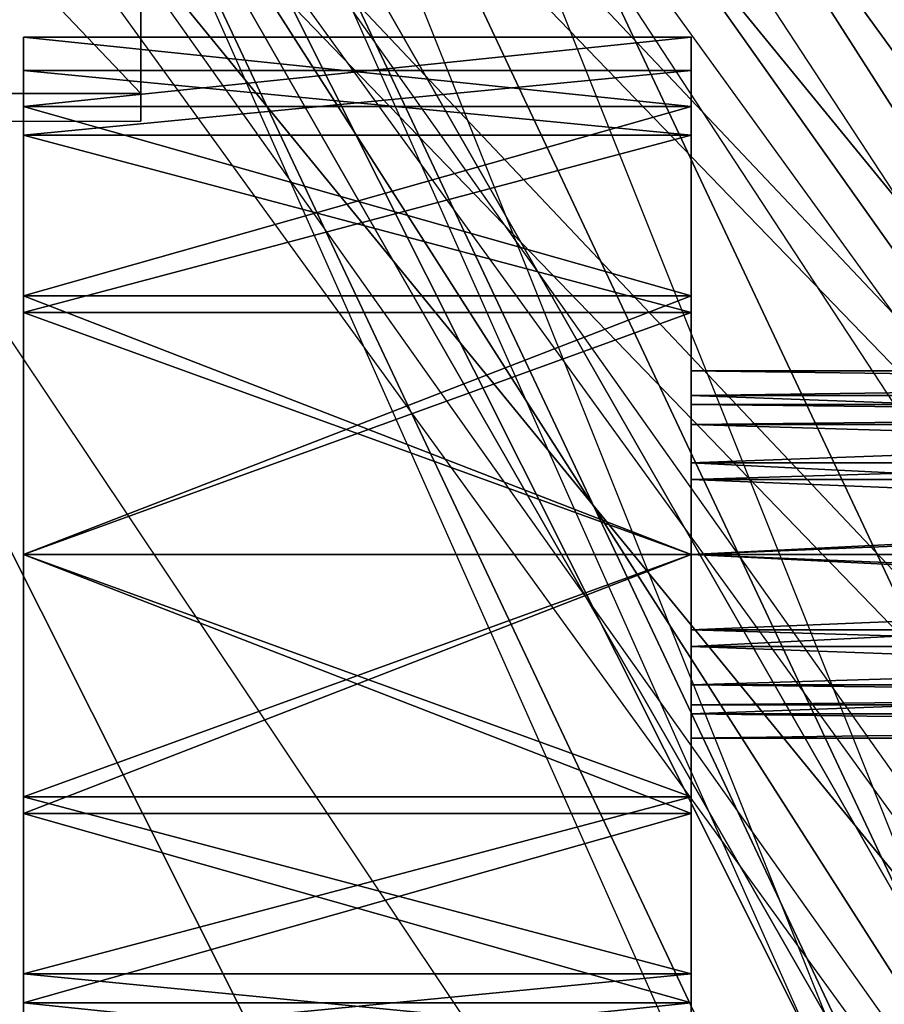
# Model space of a CAD drawing. Units: metres. Extents: x -2.08 to -0.26, y -4.07 to -2.45.
# Drawn here: x -1.45 to -1.43, y -3.36 to -3.33 of the extents above; entities that cross this region are included whole.
import ezdxf

# ---------------------------------------------------------------- set-up
doc = ezdxf.new("R2010")
doc.units = ezdxf.units.M

msp = doc.modelspace()

# ---------------------------------------------------------------- linework, layer by layer
for points in [[(-1.452477, -3.306643, 0.264602), (-1.406806, -3.37629, 0.333866), (-1.452477, -3.254867, 0.281861)], [(-1.406806, -3.299311, 0.37831), (-1.452477, -3.254867, 0.281861), (-1.406806, -3.340726, 0.361156)], [(-1.452477, -3.254867, 0.281861), (-1.406806, -3.340726, 0.361156), (-1.406806, -3.37629, 0.333866)], [(-1.448162, -3.306643, 0.264602), (-1.402492, -3.37629, 0.333866), (-1.448162, -3.254867, 0.281861)], [(-1.402492, -3.299311, 0.37831), (-1.448162, -3.254867, 0.281861), (-1.402492, -3.340726, 0.361156)], [(-1.448162, -3.254867, 0.281861), (-1.402492, -3.340726, 0.361156), (-1.402492, -3.37629, 0.333866)], [(-1.468191, -3.306937, 0.167034), (-1.468191, -3.298933, 0.15903), (-1.416299, -3.380058, 0.093913)], [(-1.416299, -3.380058, 0.093913), (-1.468191, -3.298933, 0.15903), (-1.416299, -3.372054, 0.08591)], [(-1.468191, -3.306937, 0.167034), (-1.468191, -3.298933, 0.15903), (-1.416299, -3.380058, 0.093913)], [(-1.416299, -3.380058, 0.093913), (-1.468191, -3.298933, 0.15903), (-1.416299, -3.372054, 0.08591)], [(-1.468191, -3.298933, 0.15903), (-1.450932, -3.298933, 0.15903), (-1.39904, -3.372054, 0.08591)], [(-1.468191, -3.298933, 0.15903), (-1.450932, -3.298933, 0.15903), (-1.39904, -3.372054, 0.08591)], [(-1.450932, -3.306937, 0.167034), (-1.450932, -3.298933, 0.15903), (-1.39904, -3.380058, 0.093913)], [(-1.39904, -3.380058, 0.093913), (-1.450932, -3.298933, 0.15903), (-1.39904, -3.372054, 0.08591)], [(-1.450932, -3.306937, 0.167034), (-1.450932, -3.298933, 0.15903), (-1.39904, -3.380058, 0.093913)], [(-1.39904, -3.380058, 0.093913), (-1.450932, -3.298933, 0.15903), (-1.39904, -3.372054, 0.08591)], [(-1.406806, -3.340726, 0.063731), (-1.406806, -3.299311, 0.046576), (-1.452477, -3.306643, 0.161051)], [(-1.402492, -3.340726, 0.063731), (-1.402492, -3.299311, 0.046576), (-1.448162, -3.306643, 0.161051)], [(-1.468191, -3.301463, 0.264933), (-1.468191, -3.309633, 0.257098), (-1.416299, -3.373036, 0.339569)], [(-1.468191, -3.301463, 0.264933), (-1.468191, -3.309633, 0.257098), (-1.416299, -3.373036, 0.339569)], [(-1.468191, -3.301463, 0.264933), (-1.450932, -3.301463, 0.264933), (-1.39904, -3.373036, 0.339569)], [(-1.468191, -3.301463, 0.264933), (-1.450932, -3.301463, 0.264933), (-1.39904, -3.373036, 0.339569)], [(-1.450932, -3.301463, 0.264933), (-1.450932, -3.309633, 0.257098), (-1.39904, -3.373036, 0.339569)], [(-1.450932, -3.301463, 0.264933), (-1.450932, -3.309633, 0.257098), (-1.39904, -3.373036, 0.339569)], [(-1.452477, -3.306643, 0.161051), (-1.406806, -3.37629, 0.09102), (-1.406806, -3.340726, 0.063731)], [(-1.452477, -3.306643, 0.161051), (-1.406806, -3.37629, 0.09102), (-1.406806, -3.403579, 0.126584)], [(-1.452477, -3.306643, 0.161051), (-1.406806, -3.403579, 0.126584), (-1.452477, -3.323901, 0.212826)], [(-1.452477, -3.323901, 0.212826), (-1.406806, -3.420734, 0.256887), (-1.452477, -3.306643, 0.264602)], [(-1.452477, -3.306643, 0.264602), (-1.406806, -3.403579, 0.298302), (-1.406806, -3.420734, 0.256887)], [(-1.406806, -3.37629, 0.333866), (-1.406806, -3.403579, 0.298302), (-1.452477, -3.306643, 0.264602)], [(-1.448162, -3.306643, 0.161051), (-1.402492, -3.37629, 0.09102), (-1.402492, -3.340726, 0.063731)], [(-1.448162, -3.306643, 0.161051), (-1.402492, -3.37629, 0.09102), (-1.402492, -3.403579, 0.126584)], [(-1.448162, -3.306643, 0.161051), (-1.402492, -3.403579, 0.126584), (-1.448162, -3.323901, 0.212826)], [(-1.448162, -3.323901, 0.212826), (-1.402492, -3.420734, 0.256887), (-1.448162, -3.306643, 0.264602)], [(-1.448162, -3.306643, 0.264602), (-1.402492, -3.403579, 0.298302), (-1.402492, -3.420734, 0.256887)], [(-1.402492, -3.37629, 0.333866), (-1.402492, -3.403579, 0.298302), (-1.448162, -3.306643, 0.264602)], [(-1.468191, -3.306937, 0.167034), (-1.450932, -3.306937, 0.167034), (-1.39904, -3.380058, 0.093913)], [(-1.468191, -3.306937, 0.167034), (-1.450932, -3.306937, 0.167034), (-1.39904, -3.380058, 0.093913)], [(-1.450932, -3.316998, 0.157839), (-1.450932, -3.306937, 0.167034), (-1.450932, -3.33512, 0.206738)], [(-1.450932, -3.33512, 0.206738), (-1.450932, -3.323039, 0.207599), (-1.450932, -3.306937, 0.167034)], [(-1.416299, -3.373036, 0.339569), (-1.468191, -3.309633, 0.257098), (-1.416299, -3.381206, 0.331734)], [(-1.416299, -3.373036, 0.339569), (-1.468191, -3.309633, 0.257098), (-1.416299, -3.381206, 0.331734)], [(-1.468191, -3.309633, 0.257098), (-1.450932, -3.309633, 0.257098), (-1.39904, -3.381206, 0.331734)], [(-1.468191, -3.309633, 0.257098), (-1.450932, -3.309633, 0.257098), (-1.39904, -3.381206, 0.331734)], [(-1.39904, -3.373036, 0.339569), (-1.450932, -3.309633, 0.257098), (-1.39904, -3.381206, 0.331734)], [(-1.39904, -3.373036, 0.339569), (-1.450932, -3.309633, 0.257098), (-1.39904, -3.381206, 0.331734)], [(-1.468191, -3.316998, 0.157839), (-1.450932, -3.316998, 0.157839), (-1.450932, -3.33512, 0.206738)], [(-1.468191, -3.316998, 0.157839), (-1.450932, -3.33512, 0.206738), (-1.468191, -3.33512, 0.206738)], [(-1.468191, -3.335983, 0.218148), (-1.450932, -3.335983, 0.218148), (-1.450932, -3.32045, 0.267047)], [(-1.468191, -3.335983, 0.218148), (-1.450932, -3.32045, 0.267047), (-1.468191, -3.32045, 0.267047)], [(-1.450932, -3.335983, 0.218148), (-1.450932, -3.323039, 0.218917), (-1.450932, -3.32045, 0.267047)], [(-1.468191, -3.323039, 0.218917), (-1.468191, -3.323039, 0.207599), (-1.416299, -3.426447, 0.218917)], [(-1.416299, -3.426447, 0.218917), (-1.468191, -3.323039, 0.207599), (-1.416299, -3.426447, 0.207599)], [(-1.468191, -3.323039, 0.218917), (-1.468191, -3.323039, 0.207599), (-1.416299, -3.426447, 0.218917)], [(-1.416299, -3.426447, 0.218917), (-1.468191, -3.323039, 0.207599), (-1.416299, -3.426447, 0.207599)], [(-1.468191, -3.323039, 0.218917), (-1.450932, -3.323039, 0.218917), (-1.39904, -3.426447, 0.218917)], [(-1.468191, -3.323039, 0.207599), (-1.450932, -3.323039, 0.207599), (-1.39904, -3.426447, 0.207599)], [(-1.468191, -3.323039, 0.218917), (-1.450932, -3.323039, 0.218917), (-1.39904, -3.426447, 0.218917)], [(-1.468191, -3.323039, 0.207599), (-1.450932, -3.323039, 0.207599), (-1.39904, -3.426447, 0.207599)], [(-1.468191, -3.33512, 0.206738), (-1.450932, -3.33512, 0.206738), (-1.450932, -3.323039, 0.207599)], [(-1.468191, -3.33512, 0.206738), (-1.450932, -3.323039, 0.207599), (-1.468191, -3.323039, 0.207599)], [(-1.468191, -3.335983, 0.218148), (-1.450932, -3.335983, 0.218148), (-1.450932, -3.323039, 0.218917)], [(-1.468191, -3.335983, 0.218148), (-1.450932, -3.323039, 0.218917), (-1.468191, -3.323039, 0.218917)], [(-1.450932, -3.323039, 0.218917), (-1.450932, -3.323039, 0.207599), (-1.39904, -3.426447, 0.218917)], [(-1.39904, -3.426447, 0.218917), (-1.450932, -3.323039, 0.207599), (-1.39904, -3.426447, 0.207599)], [(-1.450932, -3.323039, 0.218917), (-1.450932, -3.323039, 0.207599), (-1.39904, -3.426447, 0.218917)], [(-1.39904, -3.426447, 0.218917), (-1.450932, -3.323039, 0.207599), (-1.39904, -3.426447, 0.207599)], [(-1.452477, -3.323901, 0.212826), (-1.406806, -3.403579, 0.126584), (-1.406806, -3.420734, 0.167999)], [(-1.406806, -3.420734, 0.167999), (-1.452477, -3.323901, 0.212826), (-1.406806, -3.426585, 0.212443)], [(-1.452477, -3.323901, 0.212826), (-1.406806, -3.426585, 0.212443), (-1.406806, -3.420734, 0.256887)], [(-1.448162, -3.323901, 0.212826), (-1.402492, -3.403579, 0.126584), (-1.402492, -3.420734, 0.167999)], [(-1.402492, -3.420734, 0.167999), (-1.448162, -3.323901, 0.212826), (-1.402492, -3.426585, 0.212443)], [(-1.448162, -3.323901, 0.212826), (-1.402492, -3.426585, 0.212443), (-1.402492, -3.420734, 0.256887)], [(-1.454588, -3.33552, -0.021946), (-1.454588, -3.33336, -0.013884), (-1.454588, -3.364568, -0.013884)], [(-1.433782, -3.33552, -0.021946), (-1.433782, -3.33336, -0.013884), (-1.454588, -3.33336, -0.013884)], [(-1.433782, -3.33552, -0.021946), (-1.454588, -3.33336, -0.013884), (-1.454588, -3.33552, -0.021946)], [(-1.454588, -3.33336, -0.013884), (-1.454588, -3.33552, -0.005822), (-1.454588, -3.362547, -0.021426)], [(-1.454588, -3.33336, -0.013884), (-1.454588, -3.362547, -0.021426), (-1.454588, -3.364568, -0.013884)], [(-1.433782, -3.33336, -0.013884), (-1.433782, -3.33552, -0.005822), (-1.454588, -3.33552, -0.005822)], [(-1.433782, -3.33336, -0.013884), (-1.454588, -3.33552, -0.005822), (-1.454588, -3.33336, -0.013884)], [(-1.433782, -3.344529, -0.016744), (-1.433782, -3.343763, -0.013884), (-1.433782, -3.33336, -0.013884)], [(-1.433782, -3.344529, -0.016744), (-1.433782, -3.33336, -0.013884), (-1.433782, -3.33552, -0.021946)], [(-1.433782, -3.343763, -0.013884), (-1.433782, -3.33552, -0.005822), (-1.433782, -3.33336, -0.013884)], [(-1.454588, -3.365608, -0.013884), (-1.454588, -3.336421, -0.006342), (-1.454588, -3.3344, -0.013884)], [(-1.454588, -3.3344, -0.013884), (-1.454588, -3.336421, -0.006342), (-1.433782, -3.336421, -0.006342)], [(-1.454588, -3.3344, -0.013884), (-1.433782, -3.336421, -0.006342), (-1.433782, -3.3344, -0.013884)], [(-1.454588, -3.363448, -0.005822), (-1.454588, -3.365608, -0.013884), (-1.454588, -3.3344, -0.013884)], [(-1.454588, -3.363448, -0.005822), (-1.454588, -3.3344, -0.013884), (-1.454588, -3.336421, -0.021426)], [(-1.454588, -3.336421, -0.021426), (-1.454588, -3.3344, -0.013884), (-1.433782, -3.3344, -0.013884)], [(-1.454588, -3.336421, -0.021426), (-1.433782, -3.3344, -0.013884), (-1.433782, -3.336421, -0.021426)], [(-1.433782, -3.3344, -0.013884), (-1.433782, -3.336421, -0.006342), (-1.433782, -3.34543, -0.011543)], [(-1.433782, -3.3344, -0.013884), (-1.433782, -3.34543, -0.011543), (-1.433782, -3.344803, -0.013884)], [(-1.433782, -3.336421, -0.021426), (-1.433782, -3.3344, -0.013884), (-1.433782, -3.344803, -0.013884)], [(-1.454588, -3.341422, -0.027848), (-1.454588, -3.33552, -0.021946), (-1.454588, -3.362547, -0.006342)], [(-1.433782, -3.341422, -0.027848), (-1.433782, -3.33552, -0.021946), (-1.454588, -3.33552, -0.021946)], [(-1.433782, -3.341422, -0.027848), (-1.454588, -3.33552, -0.021946), (-1.454588, -3.341422, -0.027848)], [(-1.454588, -3.33552, -0.021946), (-1.454588, -3.364568, -0.013884), (-1.454588, -3.362547, -0.006342)], [(-1.454588, -3.33552, -0.005822), (-1.454588, -3.341422, 0.00008), (-1.454588, -3.357026, -0.026947)], [(-1.454588, -3.33552, -0.005822), (-1.454588, -3.357026, -0.026947), (-1.454588, -3.362547, -0.021426)], [(-1.433782, -3.33552, -0.005822), (-1.433782, -3.341422, 0.00008), (-1.454588, -3.341422, 0.00008)], [(-1.433782, -3.33552, -0.005822), (-1.454588, -3.341422, 0.00008), (-1.454588, -3.33552, -0.005822)], [(-1.433782, -3.346623, -0.018839), (-1.433782, -3.344529, -0.016744), (-1.433782, -3.33552, -0.021946)], [(-1.433782, -3.346623, -0.018839), (-1.433782, -3.33552, -0.021946), (-1.433782, -3.341422, -0.027848)], [(-1.433782, -3.343763, -0.013884), (-1.433782, -3.344529, -0.011023), (-1.433782, -3.33552, -0.005822)], [(-1.433782, -3.344529, -0.011023), (-1.433782, -3.341422, 0.00008), (-1.433782, -3.33552, -0.005822)], [(-1.454588, -3.365608, -0.013884), (-1.454588, -3.363448, -0.021946), (-1.454588, -3.336421, -0.006342)], [(-1.454588, -3.363448, -0.021946), (-1.454588, -3.341942, -0.000821), (-1.454588, -3.336421, -0.006342)], [(-1.454588, -3.336421, -0.006342), (-1.454588, -3.341942, -0.000821), (-1.433782, -3.341942, -0.000821)], [(-1.454588, -3.336421, -0.006342), (-1.433782, -3.341942, -0.000821), (-1.433782, -3.336421, -0.006342)], [(-1.454588, -3.357546, 0.00008), (-1.454588, -3.363448, -0.005822), (-1.454588, -3.336421, -0.021426)], [(-1.454588, -3.357546, 0.00008), (-1.454588, -3.336421, -0.021426), (-1.454588, -3.341942, -0.026947)], [(-1.454588, -3.341942, -0.026947), (-1.454588, -3.336421, -0.021426), (-1.433782, -3.336421, -0.021426)], [(-1.454588, -3.341942, -0.026947), (-1.433782, -3.336421, -0.021426), (-1.433782, -3.341942, -0.026947)], [(-1.433782, -3.336421, -0.006342), (-1.433782, -3.341942, -0.000821), (-1.433782, -3.347143, -0.00983)], [(-1.433782, -3.336421, -0.006342), (-1.433782, -3.347143, -0.00983), (-1.433782, -3.34543, -0.011543)], [(-1.433782, -3.341942, -0.026947), (-1.433782, -3.336421, -0.021426), (-1.433782, -3.34543, -0.016224)], [(-1.433782, -3.336421, -0.021426), (-1.433782, -3.344803, -0.013884), (-1.433782, -3.34543, -0.016224)], [(-1.454588, -3.349484, -0.030008), (-1.454588, -3.341422, -0.027848), (-1.454588, -3.357026, -0.000821)], [(-1.433782, -3.349484, -0.030008), (-1.433782, -3.341422, -0.027848), (-1.454588, -3.341422, -0.027848)], [(-1.433782, -3.349484, -0.030008), (-1.454588, -3.341422, -0.027848), (-1.454588, -3.349484, -0.030008)], [(-1.454588, -3.341422, -0.027848), (-1.454588, -3.362547, -0.006342), (-1.454588, -3.357026, -0.000821)], [(-1.454588, -3.341422, 0.00008), (-1.454588, -3.349484, 0.00224), (-1.454588, -3.349484, -0.028968)], [(-1.454588, -3.341422, 0.00008), (-1.454588, -3.349484, -0.028968), (-1.454588, -3.357026, -0.026947)], [(-1.433782, -3.341422, 0.00008), (-1.433782, -3.349484, 0.00224), (-1.454588, -3.349484, 0.00224)], [(-1.433782, -3.341422, 0.00008), (-1.454588, -3.349484, 0.00224), (-1.454588, -3.341422, 0.00008)], [(-1.433782, -3.349484, -0.019605), (-1.433782, -3.346623, -0.018839), (-1.433782, -3.341422, -0.027848)], [(-1.433782, -3.349484, -0.019605), (-1.433782, -3.341422, -0.027848), (-1.433782, -3.349484, -0.030008)], [(-1.433782, -3.344529, -0.011023), (-1.433782, -3.346623, -0.008929), (-1.433782, -3.341422, 0.00008)], [(-1.433782, -3.346623, -0.008929), (-1.433782, -3.349484, 0.00224), (-1.433782, -3.341422, 0.00008)], [(-1.454588, -3.363448, -0.021946), (-1.454588, -3.357546, -0.027848), (-1.454588, -3.341942, -0.000821)], [(-1.454588, -3.357546, -0.027848), (-1.454588, -3.349484, 0.0012), (-1.454588, -3.341942, -0.000821)], [(-1.454588, -3.341942, -0.000821), (-1.454588, -3.349484, 0.0012), (-1.433782, -3.349484, 0.0012)], [(-1.454588, -3.341942, -0.000821), (-1.433782, -3.349484, 0.0012), (-1.433782, -3.341942, -0.000821)], [(-1.454588, -3.349484, 0.00224), (-1.454588, -3.357546, 0.00008), (-1.454588, -3.341942, -0.026947)], [(-1.454588, -3.349484, 0.00224), (-1.454588, -3.341942, -0.026947), (-1.454588, -3.349484, -0.028968)], [(-1.454588, -3.349484, -0.028968), (-1.454588, -3.341942, -0.026947), (-1.433782, -3.341942, -0.026947)], [(-1.454588, -3.349484, -0.028968), (-1.433782, -3.341942, -0.026947), (-1.433782, -3.349484, -0.028968)], [(-1.433782, -3.341942, -0.000821), (-1.433782, -3.349484, 0.0012), (-1.433782, -3.349484, -0.009202)], [(-1.433782, -3.341942, -0.000821), (-1.433782, -3.349484, -0.009202), (-1.433782, -3.347143, -0.00983)], [(-1.433782, -3.349484, -0.028968), (-1.433782, -3.341942, -0.026947), (-1.433782, -3.347143, -0.017938)], [(-1.433782, -3.341942, -0.026947), (-1.433782, -3.34543, -0.016224), (-1.433782, -3.347143, -0.017938)], [(-1.376538, -3.344529, -0.016744), (-1.376538, -3.343763, -0.013884), (-1.433782, -3.343763, -0.013884)], [(-1.376538, -3.344529, -0.016744), (-1.433782, -3.343763, -0.013884), (-1.433782, -3.344529, -0.016744)], [(-1.376538, -3.343763, -0.013884), (-1.376538, -3.344529, -0.011023), (-1.433782, -3.344529, -0.011023)], [(-1.376538, -3.343763, -0.013884), (-1.433782, -3.344529, -0.011023), (-1.433782, -3.343763, -0.013884)], [(-1.376538, -3.346623, -0.018839), (-1.376538, -3.344529, -0.016744), (-1.433782, -3.344529, -0.016744)], [(-1.376538, -3.346623, -0.018839), (-1.433782, -3.344529, -0.016744), (-1.433782, -3.346623, -0.018839)], [(-1.376538, -3.344529, -0.011023), (-1.376538, -3.346623, -0.008929), (-1.433782, -3.346623, -0.008929)], [(-1.376538, -3.344529, -0.011023), (-1.433782, -3.346623, -0.008929), (-1.433782, -3.344529, -0.011023)], [(-1.433782, -3.344803, -0.013884), (-1.433782, -3.34543, -0.011543), (-1.376538, -3.34543, -0.011543)], [(-1.433782, -3.344803, -0.013884), (-1.376538, -3.34543, -0.011543), (-1.376538, -3.344803, -0.013884)], [(-1.433782, -3.34543, -0.016224), (-1.433782, -3.344803, -0.013884), (-1.376538, -3.344803, -0.013884)], [(-1.433782, -3.34543, -0.016224), (-1.376538, -3.344803, -0.013884), (-1.376538, -3.34543, -0.016224)], [(-1.433782, -3.34543, -0.011543), (-1.433782, -3.347143, -0.00983), (-1.376538, -3.347143, -0.00983)], [(-1.433782, -3.34543, -0.011543), (-1.376538, -3.347143, -0.00983), (-1.376538, -3.34543, -0.011543)], [(-1.433782, -3.347143, -0.017938), (-1.433782, -3.34543, -0.016224), (-1.376538, -3.34543, -0.016224)], [(-1.433782, -3.347143, -0.017938), (-1.376538, -3.34543, -0.016224), (-1.376538, -3.347143, -0.017938)], [(-1.376538, -3.349484, -0.019605), (-1.376538, -3.346623, -0.018839), (-1.433782, -3.346623, -0.018839)], [(-1.376538, -3.349484, -0.019605), (-1.433782, -3.346623, -0.018839), (-1.433782, -3.349484, -0.019605)], [(-1.376538, -3.346623, -0.008929), (-1.376538, -3.349484, -0.008162), (-1.433782, -3.349484, -0.008162)], [(-1.376538, -3.346623, -0.008929), (-1.433782, -3.349484, -0.008162), (-1.433782, -3.346623, -0.008929)], [(-1.433782, -3.346623, -0.008929), (-1.433782, -3.349484, -0.008162), (-1.433782, -3.349484, 0.00224)], [(-1.433782, -3.347143, -0.00983), (-1.433782, -3.349484, -0.009202), (-1.376538, -3.349484, -0.009202)], [(-1.433782, -3.347143, -0.00983), (-1.376538, -3.349484, -0.009202), (-1.376538, -3.347143, -0.00983)], [(-1.433782, -3.349484, -0.028968), (-1.433782, -3.347143, -0.017938), (-1.433782, -3.349484, -0.018565)], [(-1.433782, -3.349484, -0.018565), (-1.433782, -3.347143, -0.017938), (-1.376538, -3.347143, -0.017938)], [(-1.433782, -3.349484, -0.018565), (-1.376538, -3.347143, -0.017938), (-1.376538, -3.349484, -0.018565)], [(-1.454588, -3.357546, -0.027848), (-1.454588, -3.349484, -0.030008), (-1.454588, -3.349484, 0.0012)], [(-1.433782, -3.357546, -0.027848), (-1.433782, -3.349484, -0.030008), (-1.454588, -3.349484, -0.030008)], [(-1.433782, -3.357546, -0.027848), (-1.454588, -3.349484, -0.030008), (-1.454588, -3.357546, -0.027848)], [(-1.454588, -3.349484, -0.030008), (-1.454588, -3.357026, -0.000821), (-1.454588, -3.349484, 0.0012)], [(-1.454588, -3.349484, 0.0012), (-1.454588, -3.357026, -0.000821), (-1.433782, -3.357026, -0.000821)], [(-1.454588, -3.349484, 0.0012), (-1.433782, -3.357026, -0.000821), (-1.433782, -3.349484, 0.0012)], [(-1.454588, -3.357026, -0.026947), (-1.454588, -3.349484, -0.028968), (-1.433782, -3.349484, -0.028968)], [(-1.454588, -3.357026, -0.026947), (-1.433782, -3.349484, -0.028968), (-1.433782, -3.357026, -0.026947)], [(-1.433782, -3.349484, 0.00224), (-1.433782, -3.357546, 0.00008), (-1.454588, -3.357546, 0.00008)], [(-1.433782, -3.349484, 0.00224), (-1.454588, -3.357546, 0.00008), (-1.454588, -3.349484, 0.00224)], [(-1.376538, -3.352345, -0.018839), (-1.376538, -3.349484, -0.019605), (-1.433782, -3.349484, -0.019605)], [(-1.376538, -3.352345, -0.018839), (-1.433782, -3.349484, -0.019605), (-1.433782, -3.352345, -0.018839)], [(-1.433782, -3.352345, -0.018839), (-1.433782, -3.349484, -0.019605), (-1.433782, -3.349484, -0.030008)], [(-1.433782, -3.352345, -0.018839), (-1.433782, -3.349484, -0.030008), (-1.433782, -3.357546, -0.027848)], [(-1.433782, -3.349484, 0.0012), (-1.433782, -3.357026, -0.000821), (-1.433782, -3.351825, -0.00983)], [(-1.433782, -3.349484, 0.0012), (-1.433782, -3.351825, -0.00983), (-1.433782, -3.349484, -0.009202)], [(-1.433782, -3.349484, -0.009202), (-1.433782, -3.351825, -0.00983), (-1.376538, -3.351825, -0.00983)], [(-1.433782, -3.349484, -0.009202), (-1.376538, -3.351825, -0.00983), (-1.376538, -3.349484, -0.009202)], [(-1.433782, -3.357026, -0.026947), (-1.433782, -3.349484, -0.028968), (-1.433782, -3.349484, -0.018565)], [(-1.433782, -3.357026, -0.026947), (-1.433782, -3.349484, -0.018565), (-1.433782, -3.351825, -0.017938)], [(-1.433782, -3.351825, -0.017938), (-1.433782, -3.349484, -0.018565), (-1.376538, -3.349484, -0.018565)], [(-1.433782, -3.351825, -0.017938), (-1.376538, -3.349484, -0.018565), (-1.376538, -3.351825, -0.017938)], [(-1.376538, -3.349484, -0.008162), (-1.376538, -3.352345, -0.008929), (-1.433782, -3.352345, -0.008929)], [(-1.376538, -3.349484, -0.008162), (-1.433782, -3.352345, -0.008929), (-1.433782, -3.349484, -0.008162)], [(-1.433782, -3.349484, -0.008162), (-1.433782, -3.352345, -0.008929), (-1.433782, -3.357546, 0.00008)], [(-1.433782, -3.349484, -0.008162), (-1.433782, -3.357546, 0.00008), (-1.433782, -3.349484, 0.00224)], [(-1.433782, -3.357026, -0.000821), (-1.433782, -3.353538, -0.011543), (-1.433782, -3.351825, -0.00983)], [(-1.433782, -3.351825, -0.00983), (-1.433782, -3.353538, -0.011543), (-1.376538, -3.353538, -0.011543)], [(-1.433782, -3.351825, -0.00983), (-1.376538, -3.353538, -0.011543), (-1.376538, -3.351825, -0.00983)], [(-1.433782, -3.362547, -0.021426), (-1.433782, -3.357026, -0.026947), (-1.433782, -3.351825, -0.017938)], [(-1.433782, -3.362547, -0.021426), (-1.433782, -3.351825, -0.017938), (-1.433782, -3.353538, -0.016224)], [(-1.433782, -3.353538, -0.016224), (-1.433782, -3.351825, -0.017938), (-1.376538, -3.351825, -0.017938)], [(-1.433782, -3.353538, -0.016224), (-1.376538, -3.351825, -0.017938), (-1.376538, -3.353538, -0.016224)], [(-1.376538, -3.354439, -0.016744), (-1.376538, -3.352345, -0.018839), (-1.433782, -3.352345, -0.018839)], [(-1.376538, -3.354439, -0.016744), (-1.433782, -3.352345, -0.018839), (-1.433782, -3.354439, -0.016744)], [(-1.433782, -3.354439, -0.016744), (-1.433782, -3.352345, -0.018839), (-1.433782, -3.357546, -0.027848)], [(-1.376538, -3.352345, -0.008929), (-1.376538, -3.354439, -0.011023), (-1.433782, -3.354439, -0.011023)], [(-1.376538, -3.352345, -0.008929), (-1.433782, -3.354439, -0.011023), (-1.433782, -3.352345, -0.008929)], [(-1.433782, -3.352345, -0.008929), (-1.433782, -3.354439, -0.011023), (-1.433782, -3.363448, -0.005822)], [(-1.433782, -3.352345, -0.008929), (-1.433782, -3.363448, -0.005822), (-1.433782, -3.357546, 0.00008)], [(-1.433782, -3.357026, -0.000821), (-1.433782, -3.362547, -0.006342), (-1.433782, -3.353538, -0.011543)], [(-1.433782, -3.362547, -0.006342), (-1.433782, -3.354165, -0.013884), (-1.433782, -3.353538, -0.011543)], [(-1.433782, -3.353538, -0.011543), (-1.433782, -3.354165, -0.013884), (-1.376538, -3.354165, -0.013884)], [(-1.433782, -3.353538, -0.011543), (-1.376538, -3.354165, -0.013884), (-1.376538, -3.353538, -0.011543)], [(-1.433782, -3.364568, -0.013884), (-1.433782, -3.362547, -0.021426), (-1.433782, -3.353538, -0.016224)], [(-1.433782, -3.364568, -0.013884), (-1.433782, -3.353538, -0.016224), (-1.433782, -3.354165, -0.013884)], [(-1.433782, -3.354165, -0.013884), (-1.433782, -3.353538, -0.016224), (-1.376538, -3.353538, -0.016224)], [(-1.433782, -3.354165, -0.013884), (-1.376538, -3.353538, -0.016224), (-1.376538, -3.354165, -0.013884)], [(-1.433782, -3.362547, -0.006342), (-1.433782, -3.364568, -0.013884), (-1.433782, -3.354165, -0.013884)], [(-1.376538, -3.355206, -0.013884), (-1.376538, -3.354439, -0.016744), (-1.433782, -3.354439, -0.016744)], [(-1.376538, -3.355206, -0.013884), (-1.433782, -3.354439, -0.016744), (-1.433782, -3.355206, -0.013884)], [(-1.433782, -3.355206, -0.013884), (-1.433782, -3.354439, -0.016744), (-1.433782, -3.363448, -0.021946)], [(-1.433782, -3.354439, -0.016744), (-1.433782, -3.357546, -0.027848), (-1.433782, -3.363448, -0.021946)], [(-1.376538, -3.354439, -0.011023), (-1.376538, -3.355206, -0.013884), (-1.433782, -3.355206, -0.013884)], [(-1.376538, -3.354439, -0.011023), (-1.433782, -3.355206, -0.013884), (-1.433782, -3.354439, -0.011023)], [(-1.433782, -3.354439, -0.011023), (-1.433782, -3.355206, -0.013884), (-1.433782, -3.365608, -0.013884)], [(-1.433782, -3.354439, -0.011023), (-1.433782, -3.365608, -0.013884), (-1.433782, -3.363448, -0.005822)], [(-1.433782, -3.355206, -0.013884), (-1.433782, -3.363448, -0.021946), (-1.433782, -3.365608, -0.013884)], [(-1.454588, -3.357026, -0.000821), (-1.454588, -3.362547, -0.006342), (-1.433782, -3.362547, -0.006342)], [(-1.454588, -3.357026, -0.000821), (-1.433782, -3.362547, -0.006342), (-1.433782, -3.357026, -0.000821)], [(-1.454588, -3.362547, -0.021426), (-1.454588, -3.357026, -0.026947), (-1.433782, -3.357026, -0.026947)], [(-1.454588, -3.362547, -0.021426), (-1.433782, -3.357026, -0.026947), (-1.433782, -3.362547, -0.021426)], [(-1.433782, -3.363448, -0.021946), (-1.433782, -3.357546, -0.027848), (-1.454588, -3.357546, -0.027848)], [(-1.433782, -3.363448, -0.021946), (-1.454588, -3.357546, -0.027848), (-1.454588, -3.363448, -0.021946)], [(-1.433782, -3.357546, 0.00008), (-1.433782, -3.363448, -0.005822), (-1.454588, -3.363448, -0.005822)], [(-1.433782, -3.357546, 0.00008), (-1.454588, -3.363448, -0.005822), (-1.454588, -3.357546, 0.00008)], [(-1.454588, -3.362547, -0.006342), (-1.454588, -3.364568, -0.013884), (-1.433782, -3.364568, -0.013884)], [(-1.454588, -3.362547, -0.006342), (-1.433782, -3.364568, -0.013884), (-1.433782, -3.362547, -0.006342)], [(-1.454588, -3.364568, -0.013884), (-1.454588, -3.362547, -0.021426), (-1.433782, -3.362547, -0.021426)], [(-1.454588, -3.364568, -0.013884), (-1.433782, -3.362547, -0.021426), (-1.433782, -3.364568, -0.013884)], [(-1.433782, -3.365608, -0.013884), (-1.433782, -3.363448, -0.021946), (-1.454588, -3.363448, -0.021946)], [(-1.433782, -3.365608, -0.013884), (-1.454588, -3.363448, -0.021946), (-1.454588, -3.365608, -0.013884)], [(-1.433782, -3.363448, -0.005822), (-1.433782, -3.365608, -0.013884), (-1.454588, -3.365608, -0.013884)], [(-1.433782, -3.363448, -0.005822), (-1.454588, -3.365608, -0.013884), (-1.454588, -3.363448, -0.005822)]]:
    msp.add_3dface(points)

doc.saveas('drawing.dxf')
